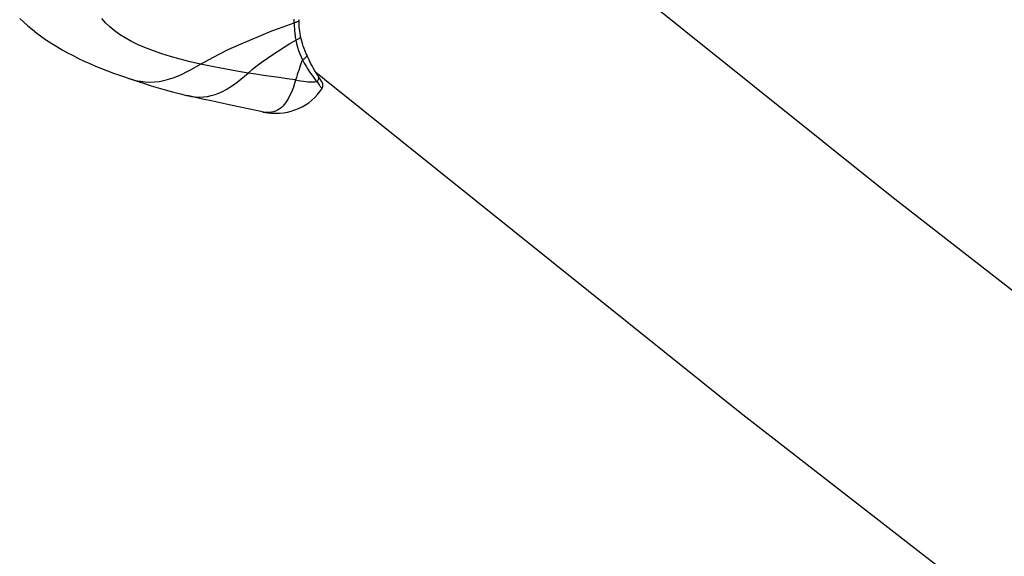
# Model space of a CAD drawing. Units: millimetres. Extents: x -7265 to 5627, y -9814 to 2514.
# Drawn here: x -1937 to -1813, y -4714 to -4646 of the extents above; entities that cross this region are included whole.
import ezdxf

# ---------------------------------------------------------------- set-up
doc = ezdxf.new("R2010")
doc.units = ezdxf.units.MM
doc.header["$LTSCALE"] = 200
doc.layers.add('PW_SITE', color=150, linetype='Continuous')

msp = doc.modelspace()

# ---------------------------------------------------------------- linework, layer by layer
at = {"layer": 'PW_SITE', "color": 7}
for points in [[(-1709.528, -4758.042), (-1717.261, -4752.381), (-1772.812, -4710.487), (-1826.812, -4668.497), (-1879.225, -4626.437), (-1895.561, -4612.897)], [(-1937.354, -4645.904), (-1936.843, -4646.372), (-1936.308, -4646.836), (-1935.75, -4647.294), (-1935.169, -4647.747), (-1934.564, -4648.191), (-1933.941, -4648.624), (-1933.299, -4649.045), (-1932.639, -4649.454), (-1931.967, -4649.847), (-1931.287, -4650.225), (-1930.596, -4650.588), (-1929.894, -4650.938), (-1929.181, -4651.276), (-1928.458, -4651.603), (-1927.725, -4651.918), (-1926.983, -4652.222), (-1926.233, -4652.516), (-1925.475, -4652.8), (-1924.712, -4653.073), (-1923.942, -4653.338), (-1923.406, -4653.517), (-1923.289, -4653.554), (-1922.667, -4653.727), (-1922.054, -4653.849), (-1921.448, -4653.923), (-1920.852, -4653.949), (-1920.265, -4653.929), (-1919.678, -4653.863), (-1919.087, -4653.751), (-1918.496, -4653.596), (-1917.911, -4653.403), (-1917.337, -4653.181), (-1916.77, -4652.933), (-1916.196, -4652.657), (-1915.613, -4652.354), (-1915.023, -4652.028), (-1914.426, -4651.681), (-1913.346, -4651.066), (-1912.17, -4650.449), (-1910.91, -4649.834), (-1909.576, -4649.223), (-1908.187, -4648.621), (-1906.778, -4648.036), (-1905.376, -4647.472), (-1903.973, -4646.931), (-1902.55, -4646.418), (-1902.553, -4646.604), (-1902.55, -4646.783), (-1902.526, -4647.282), (-1902.515, -4647.436), (-1902.488, -4647.727), (-1902.472, -4647.866), (-1902.454, -4648.001), (-1902.436, -4648.131), (-1902.417, -4648.257), (-1902.395, -4648.38), (-1902.352, -4648.616)], [(-1902.386, -4653.667), (-1903.436, -4653.528), (-1904.465, -4653.388), (-1905.476, -4653.245), (-1906.467, -4653.101), (-1907.439, -4652.954), (-1908.391, -4652.805), (-1909.109, -4652.688), (-1909.815, -4652.57), (-1910.51, -4652.45), (-1911.193, -4652.328), (-1911.863, -4652.203), (-1912.522, -4652.077), (-1913.169, -4651.947), (-1913.803, -4651.815), (-1914.426, -4651.681), (-1915.761, -4651.372), (-1917.028, -4651.051), (-1918.226, -4650.715), (-1919.354, -4650.365), (-1920.412, -4649.999), (-1921.407, -4649.617), (-1922.337, -4649.216), (-1923.197, -4648.796), (-1923.988, -4648.357), (-1924.708, -4647.9), (-1925.36, -4647.425), (-1925.948, -4646.933), (-1926.468, -4646.426), (-1926.922, -4645.905)], [(-1902.55, -4646.418), (-1902.549, -4646.198), (-1902.543, -4645.985)], [(-1902.352, -4648.616), (-1902.256, -4648.589), (-1902.165, -4648.555), (-1902.079, -4648.516), (-1902.001, -4648.472), (-1901.932, -4648.424), (-1901.873, -4648.374), (-1901.825, -4648.321), (-1901.788, -4648.266), (-1901.764, -4648.212), (-1901.753, -4648.158), (-1901.755, -4648.105), (-1901.756, -4648.1), (-1901.766, -4648.047), (-1901.812, -4647.788), (-1901.851, -4647.523), (-1901.883, -4647.252), (-1901.908, -4646.976), (-1901.925, -4646.694), (-1901.936, -4646.406), (-1901.94, -4646.111), (-1901.939, -4646.039), (-1901.94, -4646.051), (-1901.95, -4646.103), (-1901.974, -4646.154), (-1902.01, -4646.202), (-1902.059, -4646.248), (-1902.12, -4646.29), (-1902.19, -4646.327), (-1902.27, -4646.359), (-1902.358, -4646.385), (-1902.452, -4646.405), (-1902.55, -4646.419)], [(-1900.974, -4650.485), (-1901.034, -4650.352), (-1901.172, -4650.028), (-1901.298, -4649.707), (-1901.411, -4649.39), (-1901.511, -4649.078), (-1901.6, -4648.77), (-1901.676, -4648.467), (-1901.742, -4648.17), (-1901.756, -4648.1)], [(-1906.612, -4657.718), (-1907.172, -4657.603), (-1908.403, -4657.348), (-1909.609, -4657.095), (-1910.79, -4656.844), (-1911.944, -4656.595), (-1913.074, -4656.347), (-1914.178, -4656.101), (-1915.257, -4655.856), (-1916.101, -4655.661), (-1915.627, -4655.756), (-1915.093, -4655.823), (-1914.57, -4655.847), (-1914.056, -4655.828), (-1913.554, -4655.767), (-1913.063, -4655.665), (-1912.579, -4655.523), (-1912.101, -4655.342), (-1911.632, -4655.125), (-1911.166, -4654.875), (-1910.705, -4654.594), (-1910.248, -4654.287), (-1909.789, -4653.952), (-1909.326, -4653.591), (-1908.86, -4653.207), (-1908.391, -4652.805), (-1907.833, -4652.331), (-1907.24, -4651.857), (-1906.615, -4651.382), (-1905.957, -4650.907), (-1905.271, -4650.434), (-1904.563, -4649.968), (-1903.838, -4649.51), (-1903.1, -4649.059), (-1902.352, -4648.616), (-1902.264, -4649.074), (-1902.141, -4649.519), (-1901.993, -4649.948), (-1901.832, -4650.362), (-1901.671, -4650.759), (-1901.519, -4651.136), (-1901.61, -4651.386), (-1901.702, -4651.644), (-1901.795, -4651.909), (-1901.889, -4652.181), (-1901.985, -4652.461), (-1902.082, -4652.75), (-1902.182, -4653.047), (-1902.283, -4653.353), (-1902.386, -4653.667), (-1902.521, -4654.13), (-1902.665, -4654.578), (-1902.821, -4655.007), (-1902.992, -4655.412), (-1903.175, -4655.79), (-1903.368, -4656.139), (-1903.568, -4656.457), (-1903.776, -4656.741), (-1903.992, -4656.99), (-1904.217, -4657.204), (-1904.449, -4657.383), (-1904.686, -4657.527), (-1904.927, -4657.636), (-1905.17, -4657.715), (-1905.418, -4657.767), (-1905.67, -4657.794), (-1905.925, -4657.799), (-1906.184, -4657.784), (-1906.448, -4657.749), (-1906.612, -4657.718)], [(-1900.974, -4650.485), (-1900.97, -4650.496), (-1900.959, -4650.542), (-1900.96, -4650.593), (-1900.972, -4650.647), (-1900.996, -4650.703), (-1901.031, -4650.762), (-1901.077, -4650.821), (-1901.132, -4650.879), (-1901.197, -4650.937), (-1901.269, -4650.992), (-1901.347, -4651.044), (-1901.431, -4651.092), (-1901.519, -4651.135)], [(-1899.562, -4653.13), (-1899.626, -4653.029), (-1899.773, -4652.789), (-1899.933, -4652.519), (-1900.103, -4652.219), (-1900.282, -4651.89), (-1900.47, -4651.53), (-1900.664, -4651.142), (-1900.863, -4650.725), (-1900.974, -4650.485)], [(-1901.519, -4651.136), (-1901.278, -4651.552), (-1901.044, -4651.94), (-1900.817, -4652.3), (-1900.6, -4652.631), (-1900.394, -4652.934), (-1900.198, -4653.212), (-1900.013, -4653.464), (-1899.839, -4653.69), (-1899.678, -4653.891)], [(-1498.754, -4946.258), (-1560.194, -4904.996), (-1620.264, -4863.509), (-1678.925, -4821.824), (-1736.138, -4779.967), (-1791.866, -4737.966), (-1846.074, -4695.846), (-1898.726, -4653.633), (-1899.801, -4652.743)], [(-1923.516, -4653.48), (-1923.11, -4653.623), (-1922.333, -4653.886), (-1921.524, -4654.149), (-1920.684, -4654.409), (-1919.813, -4654.669), (-1918.906, -4654.927), (-1917.965, -4655.183), (-1916.989, -4655.439), (-1916.214, -4655.634), (-1916.101, -4655.661)], [(-1902.386, -4653.667), (-1902.047, -4653.736), (-1901.713, -4653.794), (-1901.388, -4653.841), (-1901.072, -4653.877), (-1900.767, -4653.902), (-1900.473, -4653.916), (-1900.193, -4653.919), (-1899.928, -4653.91), (-1899.678, -4653.891), (-1899.488, -4654.166), (-1899.408, -4654.279), (-1899.338, -4654.377), (-1899.277, -4654.461), (-1899.224, -4654.532), (-1899.178, -4654.592), (-1899.139, -4654.641), (-1899.108, -4654.68), (-1899.082, -4654.712), (-1899.061, -4654.735), (-1899.046, -4654.751), (-1899.036, -4654.761), (-1899.031, -4654.766), (-1899.029, -4654.766), (-1899.029, -4654.766)], [(-1899.029, -4654.766), (-1898.99, -4654.697), (-1898.957, -4654.622), (-1898.933, -4654.546), (-1898.917, -4654.47), (-1898.91, -4654.396), (-1898.909, -4654.325), (-1898.915, -4654.256), (-1898.926, -4654.192), (-1898.94, -4654.136), (-1898.956, -4654.087), (-1898.973, -4654.045), (-1898.989, -4654.011), (-1899.003, -4653.984), (-1899.014, -4653.965), (-1899.023, -4653.948), (-1899.032, -4653.933), (-1899.04, -4653.92), (-1899.048, -4653.909), (-1899.055, -4653.897), (-1899.062, -4653.886), (-1899.077, -4653.863), (-1899.271, -4653.575), (-1899.347, -4653.461), (-1899.434, -4653.328), (-1899.533, -4653.175), (-1899.562, -4653.13), (-1899.524, -4653.201), (-1899.499, -4653.273), (-1899.485, -4653.348), (-1899.482, -4653.427), (-1899.489, -4653.507), (-1899.507, -4653.587), (-1899.536, -4653.667), (-1899.574, -4653.745), (-1899.622, -4653.82), (-1899.678, -4653.89)], [(-1906.613, -4657.718), (-1906.441, -4657.752), (-1905.933, -4657.83), (-1905.423, -4657.879), (-1904.912, -4657.895), (-1904.404, -4657.879), (-1903.9, -4657.828), (-1903.405, -4657.745), (-1902.926, -4657.63), (-1902.462, -4657.484), (-1902.006, -4657.305), (-1901.561, -4657.091), (-1901.13, -4656.845), (-1900.714, -4656.564), (-1900.312, -4656.245), (-1899.933, -4655.893), (-1899.585, -4655.515), (-1899.267, -4655.113), (-1899.029, -4654.766)]]:
    msp.add_lwpolyline(points, dxfattribs=at)

doc.saveas('drawing.dxf')
